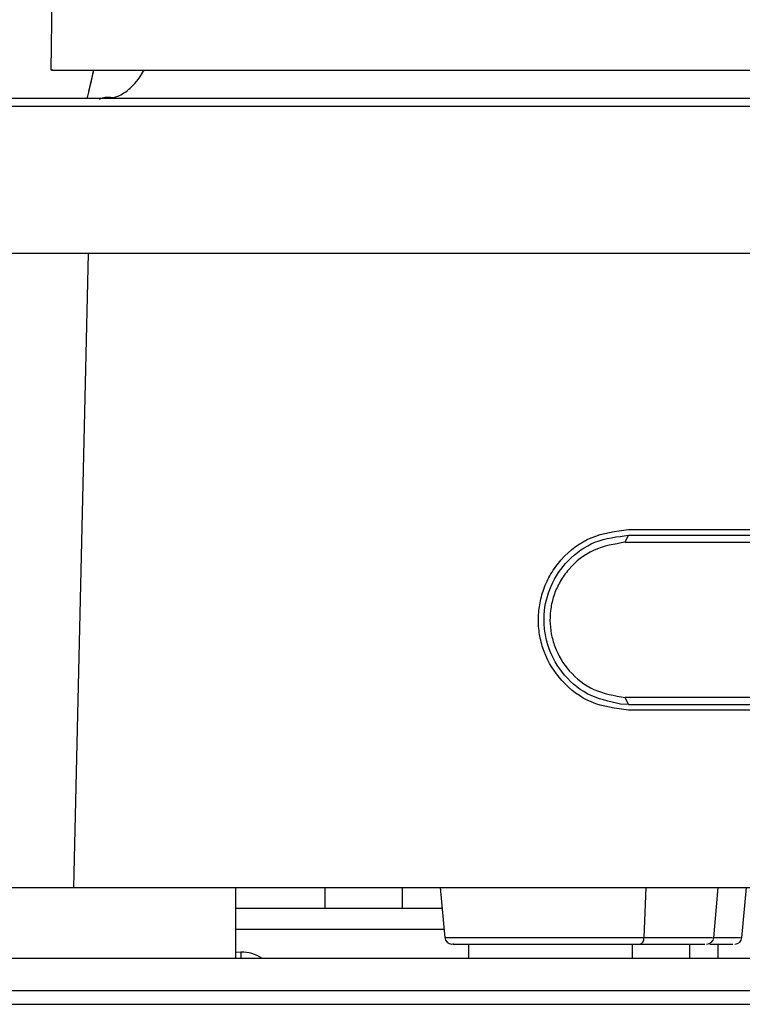
# Model space of a CAD drawing. Units: inches. Extents: x 0.6 to 16.6, y 0.4 to 10.6.
# Drawn here: x 8.2 to 8.7, y 7.8 to 8.5 of the extents above; entities that cross this region are included whole.
import ezdxf

# ---------------------------------------------------------------- set-up
doc = ezdxf.new("R2010")
doc.units = ezdxf.units.IN
doc.header["$MEASUREMENT"] = 0

msp = doc.modelspace()

# ---------------------------------------------------------------- linework, layer by layer
at = {"color": 7, "linetype": 'Continuous', "lineweight": 25}
for p, q in [((8.17578, 8.54466), (8.17458, 8.47571)), ((8.2007, 8.34781), (8.19052, 7.90489)), ((8.2007, 8.34781), (8.19591, 8.34781)), ((8.57569, 8.14604), (8.57812, 8.15096)), ((8.57812, 8.03285), (8.57257, 8.03311)), ((8.57812, 8.03285), (8.57582, 8.03777)), ((8.30352, 7.90489), (8.30352, 7.85568)), ((8.36631, 7.8904), (8.36631, 7.90489)), ((8.4201, 7.90489), (8.4201, 7.8904)), ((8.44659, 7.90489), (8.44977, 7.86995)), ((8.63758, 7.86995), (8.64076, 7.90489)), ((8.65727, 7.86995), (8.66044, 7.90489)), ((8.44791, 7.8904), (8.30352, 7.8904)), ((8.30745, 7.85989), (8.30352, 7.85961)), ((8.46641, 7.86552), (8.46641, 7.85568)), ((8.62094, 7.85568), (8.62094, 7.86552)), ((8.64062, 7.85568), (8.64062, 7.86552)), ((8.04839, 7.85568), (10.04289, 7.85568)), ((8.04839, 7.83318), (10.04289, 7.83318))]:
    msp.add_line(p, q, dxfattribs=at)
at = {"color": 8, "linetype": 'Continuous', "lineweight": 25}
for p, q in [((8.2042, 8.47456), (8.20103, 8.46097)), ((8.21501, 8.45638), (8.21816, 8.45659)), ((8.59022, 7.90489), (8.5887, 7.87)), ((8.44925, 7.87564), (8.30352, 7.87564)), ((8.30745, 7.85989), (8.30745, 7.85568)), ((8.58072, 7.86552), (8.58072, 7.85568)), ((7.74089, 7.82343), (8.95525, 7.82343))]:
    msp.add_line(p, q, dxfattribs=at)
at = {"color": 7, "linetype": 'Continuous', "lineweight": 25}
for centre, radius, start, end in [((8.45467, 7.87044), 0.00492, 185.19443, 270), ((8.63268, 7.87044), 0.00492, 270, 354.80557), ((8.65237, 7.87044), 0.00492, 270, 354.80557), ((8.30745, 7.83233), 0.02756, 57.90996, 90)]:
    msp.add_arc(centre, radius, start, end, dxfattribs=at)
for points, knots in [([(8.17595, 8.47576), (8.17555, 8.47576), (8.17376, 8.47576), (8.18406, 8.47576), (8.20705, 8.47576), (8.24389, 8.47576), (8.29295, 8.47576), (8.35296, 8.47576), (8.40175, 8.47576), (8.42614, 8.47576)], [0, 0, 0, 0, 0.045524, 0.204603, 0.363683, 0.522762, 0.681841, 0.840921, 1, 1, 1, 1]), ([(8.20437, 8.47533), (8.20363, 8.47207), (8.20262, 8.4676), (8.20188, 8.4645), (8.20168, 8.46367)], [0, 0, 0, 0, 0.73192, 1, 1, 1, 1]), ([(8.21816, 8.45659), (8.21991, 8.45711), (8.22309, 8.45807), (8.22777, 8.46111), (8.23221, 8.46511), (8.2361, 8.46954), (8.23876, 8.47398), (8.23978, 8.47568)], [0, 0, 0, 0, 0.278534, 0.507427, 0.693667, 0.882651, 1, 1, 1, 1]), ([(8.42614, 8.47576), (8.44628, 8.47576), (8.48655, 8.47576), (8.55363, 8.47576), (8.62482, 8.47576), (8.7, 8.47576), (8.77832, 8.47576), (8.85912, 8.47576), (8.94163, 8.47576), (9.02509, 8.47576), (9.10875, 8.47576), (9.19182, 8.47576), (9.27355, 8.47576), (9.35318, 8.47576), (9.42999, 8.47576), (9.50325, 8.47576), (9.57231, 8.47576), (9.63652, 8.47576), (9.6953, 8.47576), (9.74809, 8.47576), (9.79443, 8.47576), (9.83388, 8.47576), (9.86605, 8.47576), (9.89077, 8.47576), (9.90737, 8.47576), (9.91605, 8.47576), (9.91584, 8.47576), (9.91576, 8.47576)], [0, 0, 0, 0, 0.040625, 0.08125, 0.121874, 0.162499, 0.203124, 0.243749, 0.284373, 0.324998, 0.365623, 0.406248, 0.446872, 0.487497, 0.528122, 0.568747, 0.609371, 0.649996, 0.690621, 0.731246, 0.77187, 0.812495, 0.85312, 0.893745, 0.934369, 0.974994, 1, 1, 1, 1]), ([(8.20168, 8.46367), (8.20133, 8.46221), (8.20058, 8.45902), (8.20009, 8.45711), (8.19982, 8.45607)], [0, 0, 0, 0, 0.459113, 1, 1, 1, 1]), ([(9.95153, 8.45607), (9.94946, 8.45607), (9.94533, 8.45607), (9.92296, 8.45607), (9.88908, 8.45607), (9.84302, 8.45607), (9.78574, 8.45607), (9.71796, 8.45607), (9.64067, 8.45607), (9.55495, 8.45607), (9.46202, 8.45607), (9.3632, 8.45607), (9.25988, 8.45607), (9.15352, 8.45607), (9.04564, 8.45607), (8.93776, 8.45607), (8.83141, 8.45607), (8.72809, 8.45607), (8.62927, 8.45607), (8.53634, 8.45607), (8.45062, 8.45607), (8.37333, 8.45607), (8.30555, 8.45607), (8.24826, 8.45607), (8.2022, 8.45607), (8.16833, 8.45607), (8.14596, 8.45607), (8.14182, 8.45607), (8.13976, 8.45607)], [0, 0, 0, 0, 0.038462, 0.076923, 0.115385, 0.153846, 0.192308, 0.230769, 0.269231, 0.307692, 0.346154, 0.384615, 0.423077, 0.461538, 0.5, 0.538462, 0.576923, 0.615385, 0.653846, 0.692308, 0.730769, 0.769231, 0.807692, 0.846154, 0.884615, 0.923077, 0.961538, 1, 1, 1, 1]), ([(8.19591, 8.34781), (8.18032, 8.34781), (8.14913, 8.34781), (8.11576, 8.34781), (8.09354, 8.34781), (8.08292, 8.34781), (8.08395, 8.34781), (8.08427, 8.34781)], [0, 0, 0, 0, 0.224606, 0.449212, 0.673819, 0.898425, 1, 1, 1, 1]), ([(10.00801, 8.34781), (10.00754, 8.34781), (10.00654, 8.34781), (9.99446, 8.34781), (9.9742, 8.34781), (9.94538, 8.34781), (9.90856, 8.34781), (9.86398, 8.34781), (9.81207, 8.34781), (9.75328, 8.34781), (9.68814, 8.34781), (9.61724, 8.34781), (9.54122, 8.34781), (9.46075, 8.34781), (9.37656, 8.34781), (9.2894, 8.34781), (9.20005, 8.34781), (9.10932, 8.34781), (9.01801, 8.34781), (8.92696, 8.34781), (8.83697, 8.34781), (8.74885, 8.34781), (8.66339, 8.34781), (8.58136, 8.34781), (8.5035, 8.34781), (8.4305, 8.34781), (8.36299, 8.34781), (8.30174, 8.34781), (8.24662, 8.34781), (8.216, 8.34781), (8.2007, 8.34781)], [0, 0, 0, 0, 0.031656, 0.067521, 0.103385, 0.13925, 0.175114, 0.210979, 0.246844, 0.282708, 0.318573, 0.354437, 0.390302, 0.426167, 0.462031, 0.497896, 0.53376, 0.569625, 0.605489, 0.641354, 0.677219, 0.713083, 0.748948, 0.784812, 0.820677, 0.856542, 0.892406, 0.928271, 0.964135, 1, 1, 1, 1]), ([(8.57812, 8.02891), (8.5692, 8.03001), (8.55193, 8.03215), (8.5312, 8.04758), (8.5201, 8.06521), (8.51587, 8.08025), (8.51481, 8.09142), (8.51572, 8.10265), (8.51866, 8.11374), (8.52375, 8.12447), (8.53383, 8.13811), (8.5519, 8.1517), (8.5692, 8.15381), (8.57812, 8.15489)], [0, 0, 0, 0, 0.143231, 0.277445, 0.394722, 0.447949, 0.50018, 0.55196, 0.60524, 0.661708, 0.722624, 0.857045, 1, 1, 1, 1]), ([(8.57257, 8.03311), (8.56456, 8.03484), (8.54908, 8.03818), (8.53106, 8.05391), (8.52202, 8.07102), (8.51914, 8.08522), (8.51879, 8.09906), (8.5231, 8.11668), (8.53563, 8.13481), (8.55473, 8.14822), (8.57011, 8.15002), (8.57812, 8.15096)], [0, 0, 0, 0, 0.14444, 0.279289, 0.397419, 0.452085, 0.505602, 0.612035, 0.72763, 0.858243, 1, 1, 1, 1]), ([(8.57569, 8.14604), (8.56815, 8.14482), (8.5536, 8.14248), (8.53857, 8.13067), (8.53026, 8.1191), (8.5261, 8.11012), (8.52368, 8.10084), (8.52296, 8.09145), (8.52386, 8.0821), (8.52738, 8.06955), (8.53655, 8.05471), (8.55379, 8.04135), (8.56829, 8.03899), (8.57582, 8.03777)], [0, 0, 0, 0, 0.144399, 0.278871, 0.339121, 0.395317, 0.447891, 0.499989, 0.551933, 0.604889, 0.721203, 0.85529, 1, 1, 1, 1]), ([(8.07274, 7.90489), (8.07245, 7.90489), (8.0716, 7.90489), (8.08315, 7.90489), (8.10672, 7.90489), (8.14172, 7.90489), (8.17425, 7.90489), (8.19052, 7.90489)], [0, 0, 0, 0, 0.111646, 0.333735, 0.555823, 0.777912, 1, 1, 1, 1]), ([(8.19052, 7.90489), (8.206, 7.90489), (8.23697, 7.90489), (8.29271, 7.90489), (8.35465, 7.90489), (8.42293, 7.90489), (8.49675, 7.90489), (8.57549, 7.90489), (8.65845, 7.90489), (8.74487, 7.90489), (8.83399, 7.90489), (8.92501, 7.90489), (9.0171, 7.90489), (9.10945, 7.90489), (9.20123, 7.90489), (9.29162, 7.90489), (9.3798, 7.90489), (9.46499, 7.90489), (9.54642, 7.90489), (9.62336, 7.90489), (9.69513, 7.90489), (9.76109, 7.90489), (9.82063, 7.90489), (9.87323, 7.90489), (9.91841, 7.90489), (9.95577, 7.90489), (9.98502, 7.90489), (10.00565, 7.90489), (10.01804, 7.90489), (10.01914, 7.90489), (10.01965, 7.90489)], [0, 0, 0, 0, 0.035844, 0.071688, 0.107532, 0.143377, 0.179221, 0.215065, 0.250909, 0.286753, 0.322597, 0.358442, 0.394286, 0.43013, 0.465974, 0.501818, 0.537662, 0.573507, 0.609351, 0.645195, 0.681039, 0.716883, 0.752727, 0.788572, 0.824416, 0.86026, 0.896104, 0.931948, 0.967792, 1, 1, 1, 1]), ([(8.6375, 7.87), (8.64358, 7.87), (8.65523, 7.87), (8.65594, 7.87), (8.65628, 7.87)], [0, 0, 0, 0, 0.521656, 1, 1, 1, 1]), ([(8.45602, 7.86552), (8.45562, 7.86552), (8.45376, 7.86552), (8.46418, 7.86552), (8.48623, 7.86552), (8.51793, 7.86552), (8.55374, 7.86552), (8.57548, 7.86552), (8.58635, 7.86552)], [0, 0, 0, 0, 0.051607, 0.241286, 0.430964, 0.620643, 0.810321, 1, 1, 1, 1]), ([(8.58635, 7.86552), (8.59584, 7.86552), (8.61482, 7.86552), (8.63073, 7.86552), (8.63115, 7.86552), (8.63133, 7.86552)], [0, 0, 0, 0, 0.366579, 0.733159, 1, 1, 1, 1]), ([(8.63478, 7.86552), (8.64047, 7.86552), (8.65092, 7.86552), (8.65099, 7.86552), (8.65102, 7.86552)], [0, 0, 0, 0, 0.544322, 1, 1, 1, 1])]:
    msp.add_open_spline(points, degree=3, knots=knots, dxfattribs=at)
at = {"color": 8, "linetype": 'Continuous', "lineweight": 25}
for points, knots in [([(8.20856, 8.45559), (8.20927, 8.45593), (8.21224, 8.45733), (8.2156, 8.45691), (8.21816, 8.45659)], [0, 0, 0, 0, 0.23926, 1, 1, 1, 1]), ([(8.23806, 8.45039), (8.22413, 8.45039), (8.19625, 8.45039), (8.16565, 8.45039), (8.14407, 8.45039), (8.13208, 8.45039), (8.13167, 8.45039), (8.13149, 8.45039)], [0, 0, 0, 0, 0.21029, 0.42058, 0.63087, 0.84116, 1, 1, 1, 1]), ([(9.95972, 8.45039), (9.95996, 8.45039), (9.96074, 8.45039), (9.95369, 8.45039), (9.93883, 8.45039), (9.91572, 8.45039), (9.88517, 8.45039), (9.84728, 8.45039), (9.80242, 8.45039), (9.75098, 8.45039), (9.6934, 8.45039), (9.63018, 8.45039), (9.56187, 8.45039), (9.48908, 8.45039), (9.41242, 8.45039), (9.33258, 8.45039), (9.25023, 8.45039), (9.16611, 8.45039), (9.08094, 8.45039), (8.99546, 8.45039), (8.91042, 8.45039), (8.82655, 8.45039), (8.74459, 8.45039), (8.66525, 8.45039), (8.58923, 8.45039), (8.51717, 8.45039), (8.44971, 8.45039), (8.38741, 8.45039), (8.33097, 8.45039), (8.28025, 8.45039), (8.25212, 8.45039), (8.23806, 8.45039)], [0, 0, 0, 0, 0.014787, 0.049973, 0.085159, 0.120345, 0.155531, 0.190718, 0.225904, 0.26109, 0.296276, 0.331462, 0.366649, 0.401835, 0.437021, 0.472207, 0.507393, 0.542579, 0.577766, 0.612952, 0.648138, 0.683324, 0.71851, 0.753697, 0.788883, 0.824069, 0.859255, 0.894441, 0.929628, 0.964814, 1, 1, 1, 1]), ([(8.45021, 7.87), (8.45014, 7.87), (8.44994, 7.87), (8.45359, 7.87), (8.4607, 7.87), (8.47117, 7.87), (8.48438, 7.87), (8.49988, 7.87), (8.51706, 7.87), (8.53527, 7.87), (8.55378, 7.87), (8.57201, 7.87), (8.58314, 7.87), (8.5887, 7.87)], [0, 0, 0, 0, 0.051823, 0.14664, 0.241458, 0.336276, 0.431094, 0.525911, 0.620729, 0.715547, 0.810365, 0.905182, 1, 1, 1, 1]), ([(8.5887, 7.87), (8.59842, 7.87), (8.61787, 7.87), (8.63498, 7.87), (8.6361, 7.87), (8.6366, 7.87)], [0, 0, 0, 0, 0.354447, 0.708894, 1, 1, 1, 1])]:
    msp.add_open_spline(points, degree=3, knots=knots, dxfattribs=at)
at = {"color": 7, "linetype": 'Continuous', "lineweight": 25}
for points in [[(8.57812, 8.15489), (8.60218, 8.15489), (8.65028, 8.15489), (8.72611, 8.15489), (8.80396, 8.15489), (8.88358, 8.15489), (8.96432, 8.15489), (9.04564, 8.15489), (9.12696, 8.15489), (9.20771, 8.15489), (9.28733, 8.15489), (9.36517, 8.15489), (9.44101, 8.15489), (9.48911, 8.15489), (9.51316, 8.15489)], [(8.57812, 8.15096), (8.60218, 8.15096), (8.6503, 8.15096), (8.72613, 8.15096), (8.80398, 8.15096), (8.88359, 8.15096), (8.96433, 8.15096), (9.04564, 8.15096), (9.12696, 8.15096), (9.20769, 8.15096), (9.28731, 8.15096), (9.36515, 8.15096), (9.44099, 8.15096), (9.48911, 8.15096), (9.51316, 8.15096)], [(8.57569, 8.14604), (8.59987, 8.14604), (8.64824, 8.14604), (8.72447, 8.14604), (8.80272, 8.14604), (8.88275, 8.14604), (8.96391, 8.14604), (9.04564, 8.14604), (9.12738, 8.14604), (9.20854, 8.14604), (9.28857, 8.14604), (9.36682, 8.14604), (9.44305, 8.14604), (9.49142, 8.14604), (9.5156, 8.14604)], [(9.51547, 8.03777), (9.49128, 8.03777), (9.4429, 8.03777), (9.36667, 8.03777), (9.28844, 8.03777), (9.20845, 8.03777), (9.12733, 8.03777), (9.04564, 8.03777), (8.96395, 8.03777), (8.88284, 8.03777), (8.80285, 8.03777), (8.72461, 8.03777), (8.64839, 8.03777), (8.60001, 8.03777), (8.57582, 8.03777)], [(8.57812, 8.03285), (8.60219, 8.03285), (8.65034, 8.03285), (8.72619, 8.03285), (8.80404, 8.03285), (8.88364, 8.03285), (8.96435, 8.03285), (9.04564, 8.03285), (9.12693, 8.03285), (9.20765, 8.03285), (9.28725, 8.03285), (9.3651, 8.03285), (9.44095, 8.03285), (9.48909, 8.03285), (9.51316, 8.03285)], [(9.51316, 8.02891), (9.4891, 8.02891), (9.44096, 8.02891), (9.36512, 8.02891), (9.28727, 8.02891), (9.20766, 8.02891), (9.12694, 8.02891), (9.04564, 8.02891), (8.96435, 8.02891), (8.88363, 8.02891), (8.80402, 8.02891), (8.72617, 8.02891), (8.65032, 8.02891), (8.60219, 8.02891), (8.57812, 8.02891)], [(8.5887, 7.87), (8.58864, 7.8694), (8.58852, 7.8682), (8.58797, 7.86674), (8.58722, 7.86572), (8.58664, 7.86559), (8.58635, 7.86552)]]:
    msp.add_open_spline(points, degree=3, dxfattribs=at)

doc.saveas('drawing.dxf')
